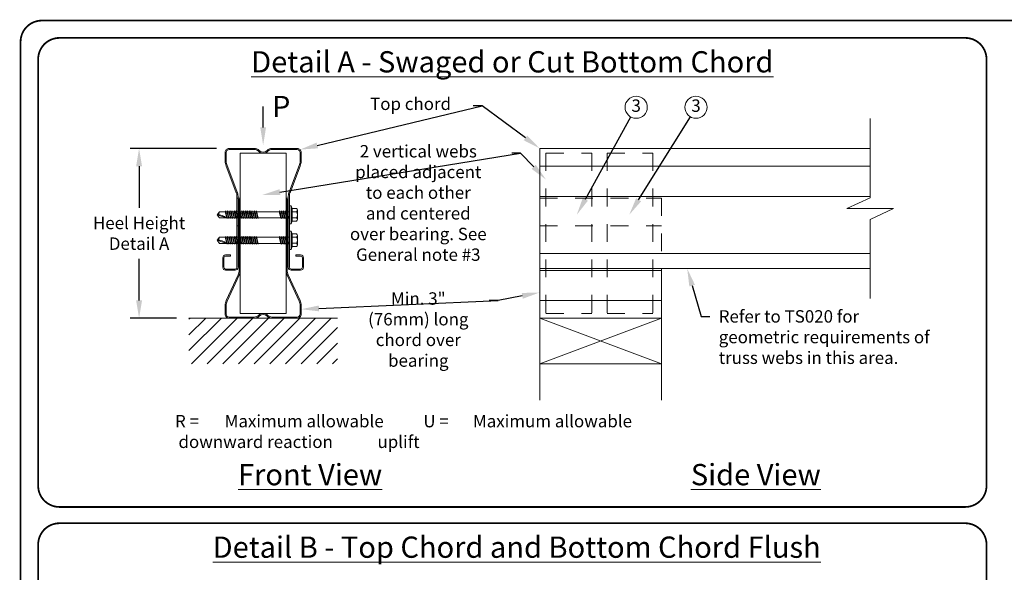
# Model space of a CAD drawing. Extents: x 0 to 11, y 0 to 8.5.
# Drawn here: x 0 to 5.5, y 5.4 to 8.5 of the extents above; entities that cross this region are included whole.
import ezdxf
from ezdxf import colors
from ezdxf.entities.mleader import LeaderData, LeaderLine
from ezdxf.math import Vec2, Vec3

# ---------------------------------------------------------------- set-up
doc = ezdxf.new("R2010")
doc.units = 0
doc.header["$LTSCALE"] = 0.2
doc.header["$MEASUREMENT"] = 0
doc.linetypes.add('HIDDEN', pattern=[0.375, 0.25, -0.125])
doc.layers.get('0').update_dxf_attribs({"linetype": 'CONTINUOUS'})
doc.layers.get('Defpoints').update_dxf_attribs({"linetype": 'CONTINUOUS'})
for name, color, linetype in [('BLOCKS', 7, 'CONTINUOUS'), ('BOR', 7, 'CONTINUOUS'), ('CONSTR', 7, 'CONTINUOUS'), ('DIM', 7, 'CONTINUOUS'), ('Dim-Dimensions', 7, 'CONTINUOUS'), ('Dim-Leaders', 7, 'CONTINUOUS')]:
    doc.layers.add(name, color=color, linetype=linetype)
doc.styles.add('ROMAND', font='romand.shx', dxfattribs={"height": 0.07})
doc.styles.add('TrusSteel', font='romand.shx', dxfattribs={"height": 0.07})
doc.dimstyles.new('TrusSteel_Std.', dxfattribs={"dimtxt": 0.07, "dimasz": 0.1, "dimexe": 0.05, "dimexo": 0.07, "dimgap": 0.05, "dimtad": 0, "dimdec": 4, "dimzin": 0, "dimdsep": 46, "dimtxsty": 'TrusSteel', "dimcen": 0.09, "dimadec": 0, "dimazin": 0, "dimtfac": 1, "dimtdec": 4, "dimtofl": 0, "dimtmove": 2, "dimatfit": 3, "dimfxl": 0, "dimtolj": 1, "dimtzin": 1, "dimarcsym": 0})

# ---------------------------------------------------------------- blocks, each defined once
blk = doc.blocks.new('*D5')
at = {"layer": 'Defpoints', "color": 0, "transparency": 16777216}
for p in [(1.1751, 7.7684), (0.6681, 6.8109), (0.9491, 6.8109)]:
    blk.add_point(p, dxfattribs=at)
at = {"layer": 'Dim-Dimensions', "color": 0, "lineweight": -2, "transparency": 16777216}
for p, q in [((1.1051, 7.7684), (0.6181, 7.7684)), ((0.6681, 7.6684), (0.6681, 7.433)), ((0.6681, 6.9109), (0.6681, 7.1463)), ((0.8791, 6.8109), (0.6181, 6.8109))]:
    blk.add_line(p, q, dxfattribs=at)
at = {"layer": 'Dim-Dimensions', "color": 0, "transparency": 16777216}
for points in [[(0.6514, 7.6684), (0.6848, 7.6684), (0.6681, 7.7684)], [(0.6514, 6.9109), (0.6848, 6.9109), (0.6681, 6.8109)]]:
    blk.add_solid(points, dxfattribs=at)
at = {"layer": 'Dim-Dimensions', "color": 0, "transparency": 16777216, "insert": (0.6681, 7.2896), "char_height": 0.07, "attachment_point": 5, "rotation": 0.0001, "style": 'TrusSteel'}
blk.add_mtext('\\A1;Heel Height\\PDetail A', dxfattribs=at)

msp = doc.modelspace()

# ---------------------------------------------------------------- hatches: boundary and pattern name
at = {"lineweight": 5}
h = msp.add_hatch(dxfattribs=at)
h.set_pattern_fill('ANSI31', color=256, scale=0.5, style=0)
h.set_pattern_definition([(45, (0.220926, 3.86672), (-0.0441942, 0.0441942), [])])
h.paths.add_polyline_path([(1.78615, 6.81093), (0.94911, 6.81093), (0.94911, 6.55336), (1.78615, 6.55336)])

# ---------------------------------------------------------------- linework, layer by layer
for p, q in [((1.15305, 7.69711), (1.15305, 7.74627)), ((1.15899, 7.69711), (1.15899, 7.74627)), ((1.17513, 7.76835), (1.31789, 7.76835)), ((1.17513, 7.76241), (1.31789, 7.76241)), ((1.4969, 7.74181), (1.23835, 7.74181)), ((1.23835, 7.74181), (1.23835, 6.83747)), ((1.34066, 7.75298), (1.34066, 7.75298)), ((1.34486, 7.75718), (1.34486, 7.75718)), ((1.39039, 7.75718), (1.39039, 7.75718)), ((1.39459, 7.75298), (1.39459, 7.75298)), ((1.41736, 7.76835), (1.56012, 7.76835)), ((1.41736, 7.76241), (1.56012, 7.76241)), ((1.4969, 7.74181), (1.4969, 6.83747)), ((1.57627, 7.74627), (1.57627, 7.69711)), ((1.58221, 7.74627), (1.58221, 7.69711)), ((1.15921, 7.66924), (1.21433, 7.52403)), ((1.1646, 7.67175), (1.21972, 7.52654)), ((1.57065, 7.67175), (1.51554, 7.52654)), ((1.57604, 7.66924), (1.52092, 7.52403)), ((1.21994, 7.49867), (1.21994, 7.09774)), ((1.22588, 7.49867), (1.22588, 7.09774)), ((1.50937, 7.49867), (1.50937, 7.09774)), ((1.51531, 7.49867), (1.51531, 7.09774)), ((1.23195, 7.4888), (1.21994, 7.4888)), ((1.22588, 7.48178), (1.22588, 7.33188)), ((1.23182, 7.48121), (1.23182, 7.33188)), ((1.23241, 7.48154), (1.23241, 7.08061)), ((1.23835, 7.48154), (1.23835, 7.08061)), ((1.4969, 7.08061), (1.4969, 7.48154)), ((1.50285, 7.08061), (1.50285, 7.48154)), ((1.50343, 7.48121), (1.50343, 7.33188)), ((1.50937, 7.48178), (1.50937, 7.33188)), ((1.22588, 7.33188), (1.21994, 7.33188)), ((1.23182, 7.33188), (1.22588, 7.33188)), ((1.50343, 7.33188), (1.50937, 7.33188)), ((1.15627, 7.16735), (1.18295, 7.16735)), ((1.16961, 7.16735), (1.15627, 7.16735)), ((1.15627, 7.16141), (1.18295, 7.16141)), ((1.18295, 7.16141), (1.18295, 7.16735)), ((1.57898, 7.16735), (1.5523, 7.16735)), ((1.5523, 7.16141), (1.5523, 7.16735)), ((1.57898, 7.16141), (1.5523, 7.16141)), ((1.14003, 7.09774), (1.14003, 7.15111)), ((1.14597, 7.09774), (1.14597, 7.15111)), ((1.58929, 7.09774), (1.58929, 7.15111)), ((1.59523, 7.09774), (1.59523, 7.15111)), ((1.20964, 7.08744), (1.15627, 7.08744)), ((1.20964, 7.0815), (1.15627, 7.0815)), ((1.18295, 7.0815), (1.15627, 7.0815)), ((1.22679, 7.05525), (1.15921, 6.91004)), ((1.23218, 7.05274), (1.1646, 6.90753)), ((1.57065, 6.90753), (1.50307, 7.05274)), ((1.57604, 6.91004), (1.50846, 7.05525)), ((1.52561, 7.08744), (1.57898, 7.08744)), ((1.52561, 7.0815), (1.57898, 7.0815)), ((1.15305, 6.88217), (1.15305, 6.83301)), ((1.15899, 6.88217), (1.15899, 6.83301)), ((1.4969, 6.83747), (1.23835, 6.83747)), ((1.57627, 6.83301), (1.57627, 6.88217)), ((1.58221, 6.83301), (1.58221, 6.88217)), ((0.94911, 6.81093), (1.78615, 6.81093)), ((1.17513, 6.81687), (1.31789, 6.81687)), ((1.17513, 6.81093), (1.31789, 6.81093)), ((1.34066, 6.8263), (1.34066, 6.8263)), ((1.34486, 6.8221), (1.34486, 6.8221)), ((1.39039, 6.8221), (1.39039, 6.8221)), ((1.39459, 6.8263), (1.39459, 6.8263)), ((1.41736, 6.81687), (1.56012, 6.81687)), ((1.41736, 6.81093), (1.56012, 6.81093))]:
    msp.add_line(p, q, dxfattribs=at)
at = {"color": 0, "lineweight": 5}
for p, q in [((2.92693, 7.76835), (4.78964, 7.76835)), ((2.92693, 7.09048), (2.92693, 7.76835)), ((2.92693, 7.66926), (4.78964, 7.66926)), ((2.92693, 6.81093), (2.92693, 7.49779)), ((2.92693, 7.49779), (4.78964, 7.49779)), ((4.78964, 7.17634), (2.92693, 7.17634)), ((4.78964, 7.09048), (2.92693, 7.09048)), ((2.92693, 7.08061), (3.61379, 7.08061)), ((3.61379, 6.81093), (3.61379, 7.09048)), ((2.92693, 6.91004), (3.61379, 6.91004)), ((2.92693, 6.81093), (3.61379, 6.81093)), ((2.92693, 6.81093), (3.61379, 6.81093)), ((2.92693, 6.81093), (2.92693, 6.34804)), ((2.92693, 6.81093), (3.61379, 6.55336)), ((3.61379, 6.81093), (2.92693, 6.55336)), ((3.61379, 6.81093), (3.61379, 6.34804)), ((2.92693, 6.55336), (3.61379, 6.55336))]:
    msp.add_line(p, q, dxfattribs=at)
at = {"color": 0, "linetype": 'HIDDEN', "lineweight": 5}
for p, q in [((2.96228, 7.74181), (3.21985, 7.74181)), ((2.96228, 7.74181), (2.96228, 6.83747)), ((3.21985, 7.74181), (3.21985, 6.83747)), ((3.30704, 7.74181), (3.56461, 7.74181)), ((3.30704, 7.74181), (3.30704, 6.83747)), ((3.56461, 7.74181), (3.56461, 6.83747)), ((2.92693, 7.48852), (3.61379, 7.48852)), ((3.61379, 7.48852), (3.61379, 7.09048)), ((2.92693, 7.33188), (3.61379, 7.33188)), ((2.96228, 6.83747), (3.21985, 6.83747)), ((3.30704, 6.83747), (3.56461, 6.83747))]:
    msp.add_line(p, q, dxfattribs=at)
at = {"lineweight": 5}
for points in [[(1.53087, 7.37642), (1.55653, 7.37642, -0.4407618), (1.55653, 7.35887), (1.53087, 7.35887), (1.52647, 7.34247), (1.51531, 7.34247), (1.51531, 7.4455), (1.52647, 7.4455), (1.52647, 7.34247)], [(1.16055, 7.3763), (1.10749, 7.39398, 0.4142108), (1.12075, 7.41167)], [(1.16055, 7.3763, 0.2019405), (1.10749, 7.39398)], [(1.55653, 7.37642, 0.2203809), (1.55653, 7.41154, 0.4407618), (1.55653, 7.4291), (1.53087, 7.4291), (1.53087, 7.35887)], [(1.53087, 7.23308), (1.55653, 7.23308, -0.4407618), (1.55653, 7.21552), (1.53087, 7.21552), (1.52647, 7.19912), (1.51531, 7.19912), (1.51531, 7.30215), (1.52647, 7.30215), (1.52647, 7.19912)], [(1.55653, 7.23308, 0.2203809), (1.55653, 7.26819, 0.4407618), (1.55653, 7.28575), (1.53087, 7.28575), (1.53087, 7.21552)], [(1.16055, 7.23295), (1.10749, 7.25064, 0.4142108), (1.12075, 7.26832)], [(1.16055, 7.23295, 0.2019405), (1.10749, 7.25064)]]:
    msp.add_lwpolyline(points, format="xyb", dxfattribs=at)
for points in [[(1.53087, 7.4291), (1.52647, 7.4455)], [(1.16234, 7.3763), (1.12075, 7.3763), (1.10749, 7.39398), (1.12075, 7.41167), (1.1527, 7.41167)], [(1.16101, 7.39052), (1.16523, 7.3763), (1.16476, 7.3724), (1.16234, 7.3763), (1.1527, 7.41167), (1.15583, 7.41557), (1.16476, 7.3724)], [(1.163, 7.41167), (1.17265, 7.3763), (1.17507, 7.3724), (1.16613, 7.41557), (1.163, 7.41167), (1.15663, 7.41167)], [(1.17331, 7.41167), (1.18295, 7.3763), (1.18537, 7.3724), (1.17643, 7.41557), (1.17331, 7.41167), (1.16693, 7.41167)], [(1.17554, 7.3763), (1.17131, 7.39052)], [(1.18361, 7.41167), (1.17724, 7.41167)], [(1.18584, 7.3763), (1.18162, 7.39052)], [(1.18754, 7.41167), (1.19391, 7.41167), (1.19704, 7.41557), (1.20597, 7.3724), (1.20356, 7.3763), (1.19614, 7.3763), (1.19567, 7.3724), (1.19325, 7.3763), (1.18361, 7.41167), (1.18673, 7.41557), (1.19567, 7.3724)], [(1.19614, 7.3763), (1.19192, 7.39052)], [(1.20356, 7.3763), (1.19391, 7.41167)], [(1.21253, 7.39052), (1.21675, 7.3763), (1.21628, 7.3724), (1.21386, 7.3763), (1.20421, 7.41167), (1.19784, 7.41167)], [(1.20644, 7.3763), (1.20222, 7.39052)], [(1.21628, 7.3724), (1.20734, 7.41557), (1.20421, 7.41167)], [(1.22658, 7.3724), (1.21764, 7.41557), (1.21452, 7.41167), (1.20815, 7.41167)], [(1.22416, 7.3763), (1.21452, 7.41167)], [(1.22283, 7.39052), (1.22705, 7.3763), (1.22658, 7.3724), (1.22416, 7.3763), (1.21675, 7.3763)], [(1.23688, 7.3724), (1.22794, 7.41557), (1.22482, 7.41167), (1.21845, 7.41167)], [(1.23446, 7.3763), (1.22482, 7.41167)], [(1.23313, 7.39052), (1.23735, 7.3763), (1.23688, 7.3724), (1.23446, 7.3763), (1.22705, 7.3763)], [(1.24719, 7.3724), (1.23825, 7.41557), (1.23512, 7.41167), (1.22875, 7.41167)], [(1.24477, 7.3763), (1.23512, 7.41167)], [(1.23735, 7.3763), (1.24477, 7.3763), (1.24719, 7.3724), (1.24766, 7.3763), (1.24343, 7.39052)], [(1.24543, 7.41167), (1.23905, 7.41167)], [(1.25507, 7.3763), (1.24543, 7.41167), (1.24855, 7.41557), (1.25749, 7.3724)], [(1.24766, 7.3763), (1.25507, 7.3763), (1.25749, 7.3724), (1.25796, 7.3763), (1.25374, 7.39052)], [(1.27568, 7.3763), (1.26826, 7.3763), (1.26779, 7.3724), (1.26537, 7.3763), (1.25573, 7.41167), (1.24936, 7.41167)], [(1.25573, 7.41167), (1.25885, 7.41557), (1.26779, 7.3724)], [(1.26603, 7.41167), (1.25966, 7.41167)], [(1.26826, 7.3763), (1.26404, 7.39052)], [(1.27809, 7.3724), (1.26916, 7.41557), (1.26603, 7.41167), (1.27568, 7.3763), (1.27809, 7.3724), (1.27856, 7.3763), (1.27434, 7.39052)], [(1.28465, 7.39052), (1.28887, 7.3763), (1.2884, 7.3724), (1.27946, 7.41557), (1.27633, 7.41167), (1.26996, 7.41167)], [(1.27633, 7.41167), (1.28598, 7.3763), (1.2884, 7.3724)], [(1.28664, 7.41167), (1.28027, 7.41167)], [(1.29628, 7.3763), (1.28664, 7.41167), (1.28976, 7.41557), (1.2987, 7.3724)], [(1.29495, 7.39052), (1.29917, 7.3763), (1.2987, 7.3724), (1.29628, 7.3763), (1.28887, 7.3763)], [(1.309, 7.3724), (1.30006, 7.41557), (1.29694, 7.41167), (1.29057, 7.41167)], [(1.30658, 7.3763), (1.29694, 7.41167)], [(1.30525, 7.39052), (1.30947, 7.3763), (1.309, 7.3724), (1.30658, 7.3763), (1.29917, 7.3763)], [(1.30724, 7.41167), (1.30087, 7.41167)], [(1.31931, 7.3724), (1.31037, 7.41557), (1.30724, 7.41167), (1.31689, 7.3763), (1.31931, 7.3724), (1.31978, 7.3763), (1.32719, 7.3763), (1.32961, 7.3724), (1.33008, 7.3763), (1.33749, 7.3763), (1.33991, 7.3724), (1.34038, 7.3763), (1.4681, 7.3763), (1.47052, 7.3724)], [(1.31117, 7.41167), (1.31755, 7.41167), (1.32067, 7.41557), (1.32961, 7.3724)], [(1.31978, 7.3763), (1.31555, 7.39052)], [(1.32719, 7.3763), (1.31755, 7.41167)], [(1.33991, 7.3724), (1.33097, 7.41557), (1.32785, 7.41167), (1.32148, 7.41167)], [(1.33008, 7.3763), (1.32586, 7.39052)], [(1.33749, 7.3763), (1.32785, 7.41167)], [(1.49767, 7.39052), (1.50189, 7.3763), (1.50142, 7.3724), (1.49901, 7.3763), (1.49159, 7.3763), (1.49112, 7.3724), (1.4887, 7.3763), (1.48129, 7.3763), (1.48082, 7.3724), (1.4784, 7.3763), (1.47099, 7.3763), (1.47052, 7.3724), (1.46158, 7.41557), (1.45845, 7.41167), (1.33178, 7.41167)], [(1.34038, 7.3763), (1.33616, 7.39052)], [(1.4681, 7.3763), (1.45845, 7.41167)], [(1.46876, 7.41167), (1.46238, 7.41167)], [(1.47099, 7.3763), (1.46676, 7.39052)], [(1.4784, 7.3763), (1.46876, 7.41167), (1.47188, 7.41557), (1.48082, 7.3724)], [(1.49112, 7.3724), (1.48218, 7.41557), (1.47906, 7.41167), (1.47269, 7.41167)], [(1.48129, 7.3763), (1.47707, 7.39052)], [(1.4887, 7.3763), (1.47906, 7.41167)], [(1.50142, 7.3724), (1.49249, 7.41557), (1.48936, 7.41167), (1.48299, 7.41167)], [(1.49159, 7.3763), (1.48737, 7.39052)], [(1.49901, 7.3763), (1.48936, 7.41167)], [(1.51531, 7.3763), (1.5122, 7.3763), (1.51173, 7.3724), (1.50931, 7.3763), (1.49966, 7.41167), (1.49329, 7.41167)], [(1.51173, 7.3724), (1.50279, 7.41557), (1.49966, 7.41167)], [(1.51531, 7.41167), (1.5036, 7.41167)], [(1.5122, 7.3763), (1.50798, 7.39052)], [(1.53087, 7.41154), (1.55653, 7.41154)], [(1.5604, 7.36765), (1.5604, 7.42032)], [(1.17265, 7.3763), (1.16523, 7.3763)], [(1.18295, 7.3763), (1.17554, 7.3763), (1.17507, 7.3724)], [(1.19325, 7.3763), (1.18584, 7.3763), (1.18537, 7.3724)], [(1.21386, 7.3763), (1.20644, 7.3763), (1.20597, 7.3724)], [(1.26537, 7.3763), (1.25796, 7.3763)], [(1.28598, 7.3763), (1.27856, 7.3763)], [(1.31689, 7.3763), (1.30947, 7.3763)], [(1.50931, 7.3763), (1.50189, 7.3763)], [(1.53087, 7.28575), (1.52647, 7.30215)], [(1.5604, 7.2243), (1.5604, 7.27697)], [(1.16234, 7.23295), (1.12075, 7.23295), (1.10749, 7.25064), (1.12075, 7.26832), (1.1527, 7.26832)], [(1.16101, 7.24717), (1.16523, 7.23295), (1.16476, 7.22905), (1.16234, 7.23295), (1.1527, 7.26832), (1.15583, 7.27222), (1.16476, 7.22905)], [(1.163, 7.26832), (1.17265, 7.23295), (1.17507, 7.22905), (1.16613, 7.27222), (1.163, 7.26832), (1.15663, 7.26832)], [(1.17265, 7.23295), (1.16523, 7.23295)], [(1.17331, 7.26832), (1.18295, 7.23295), (1.18537, 7.22905), (1.17643, 7.27222), (1.17331, 7.26832), (1.16693, 7.26832)], [(1.17554, 7.23295), (1.17131, 7.24717)], [(1.18295, 7.23295), (1.17554, 7.23295), (1.17507, 7.22905)], [(1.18361, 7.26832), (1.17724, 7.26832)], [(1.18584, 7.23295), (1.18162, 7.24717)], [(1.18754, 7.26832), (1.19391, 7.26832), (1.19704, 7.27222), (1.20597, 7.22905), (1.20356, 7.23295), (1.19614, 7.23295), (1.19567, 7.22905), (1.19325, 7.23295), (1.18361, 7.26832), (1.18673, 7.27222), (1.19567, 7.22905)], [(1.19325, 7.23295), (1.18584, 7.23295), (1.18537, 7.22905)], [(1.19614, 7.23295), (1.19192, 7.24717)], [(1.20356, 7.23295), (1.19391, 7.26832)], [(1.21253, 7.24717), (1.21675, 7.23295), (1.21628, 7.22905), (1.21386, 7.23295), (1.20421, 7.26832), (1.19784, 7.26832)], [(1.20644, 7.23295), (1.20222, 7.24717)], [(1.21628, 7.22905), (1.20734, 7.27222), (1.20421, 7.26832)], [(1.21386, 7.23295), (1.20644, 7.23295), (1.20597, 7.22905)], [(1.22658, 7.22905), (1.21764, 7.27222), (1.21452, 7.26832), (1.20815, 7.26832)], [(1.22416, 7.23295), (1.21452, 7.26832)], [(1.22283, 7.24717), (1.22705, 7.23295), (1.22658, 7.22905), (1.22416, 7.23295), (1.21675, 7.23295)], [(1.23688, 7.22905), (1.22794, 7.27222), (1.22482, 7.26832), (1.21845, 7.26832)], [(1.23446, 7.23295), (1.22482, 7.26832)], [(1.23313, 7.24717), (1.23735, 7.23295), (1.23688, 7.22905), (1.23446, 7.23295), (1.22705, 7.23295)], [(1.24719, 7.22905), (1.23825, 7.27222), (1.23512, 7.26832), (1.22875, 7.26832)], [(1.24477, 7.23295), (1.23512, 7.26832)], [(1.23735, 7.23295), (1.24477, 7.23295), (1.24719, 7.22905), (1.24766, 7.23295), (1.24343, 7.24717)], [(1.24543, 7.26832), (1.23905, 7.26832)], [(1.25507, 7.23295), (1.24543, 7.26832), (1.24855, 7.27222), (1.25749, 7.22905)], [(1.24766, 7.23295), (1.25507, 7.23295), (1.25749, 7.22905), (1.25796, 7.23295), (1.25374, 7.24717)], [(1.27568, 7.23295), (1.26826, 7.23295), (1.26779, 7.22905), (1.26537, 7.23295), (1.25573, 7.26832), (1.24936, 7.26832)], [(1.25573, 7.26832), (1.25885, 7.27222), (1.26779, 7.22905)], [(1.26537, 7.23295), (1.25796, 7.23295)], [(1.26603, 7.26832), (1.25966, 7.26832)], [(1.26826, 7.23295), (1.26404, 7.24717)], [(1.27809, 7.22905), (1.26916, 7.27222), (1.26603, 7.26832), (1.27568, 7.23295), (1.27809, 7.22905), (1.27856, 7.23295), (1.27434, 7.24717)], [(1.28465, 7.24717), (1.28887, 7.23295), (1.2884, 7.22905), (1.27946, 7.27222), (1.27633, 7.26832), (1.26996, 7.26832)], [(1.27633, 7.26832), (1.28598, 7.23295), (1.2884, 7.22905)], [(1.28598, 7.23295), (1.27856, 7.23295)], [(1.28664, 7.26832), (1.28027, 7.26832)], [(1.29628, 7.23295), (1.28664, 7.26832), (1.28976, 7.27222), (1.2987, 7.22905)], [(1.29495, 7.24717), (1.29917, 7.23295), (1.2987, 7.22905), (1.29628, 7.23295), (1.28887, 7.23295)], [(1.309, 7.22905), (1.30006, 7.27222), (1.29694, 7.26832), (1.29057, 7.26832)], [(1.30658, 7.23295), (1.29694, 7.26832)], [(1.30525, 7.24717), (1.30947, 7.23295), (1.309, 7.22905), (1.30658, 7.23295), (1.29917, 7.23295)], [(1.30724, 7.26832), (1.30087, 7.26832)], [(1.31931, 7.22905), (1.31037, 7.27222), (1.30724, 7.26832), (1.31689, 7.23295), (1.31931, 7.22905), (1.31978, 7.23295), (1.32719, 7.23295), (1.32961, 7.22905), (1.33008, 7.23295), (1.33749, 7.23295), (1.33991, 7.22905), (1.34038, 7.23295), (1.4681, 7.23295), (1.47052, 7.22905)], [(1.31689, 7.23295), (1.30947, 7.23295)], [(1.31117, 7.26832), (1.31755, 7.26832), (1.32067, 7.27222), (1.32961, 7.22905)], [(1.31978, 7.23295), (1.31555, 7.24717)], [(1.32719, 7.23295), (1.31755, 7.26832)], [(1.33991, 7.22905), (1.33097, 7.27222), (1.32785, 7.26832), (1.32148, 7.26832)], [(1.33008, 7.23295), (1.32586, 7.24717)], [(1.33749, 7.23295), (1.32785, 7.26832)], [(1.49767, 7.24717), (1.50189, 7.23295), (1.50142, 7.22905), (1.49901, 7.23295), (1.49159, 7.23295), (1.49112, 7.22905), (1.4887, 7.23295), (1.48129, 7.23295), (1.48082, 7.22905), (1.4784, 7.23295), (1.47099, 7.23295), (1.47052, 7.22905), (1.46158, 7.27222), (1.45845, 7.26832), (1.33178, 7.26832)], [(1.34038, 7.23295), (1.33616, 7.24717)], [(1.4681, 7.23295), (1.45845, 7.26832)], [(1.46876, 7.26832), (1.46238, 7.26832)], [(1.47099, 7.23295), (1.46676, 7.24717)], [(1.4784, 7.23295), (1.46876, 7.26832), (1.47188, 7.27222), (1.48082, 7.22905)], [(1.49112, 7.22905), (1.48218, 7.27222), (1.47906, 7.26832), (1.47269, 7.26832)], [(1.48129, 7.23295), (1.47707, 7.24717)], [(1.4887, 7.23295), (1.47906, 7.26832)], [(1.50142, 7.22905), (1.49249, 7.27222), (1.48936, 7.26832), (1.48299, 7.26832)], [(1.49159, 7.23295), (1.48737, 7.24717)], [(1.49901, 7.23295), (1.48936, 7.26832)], [(1.51531, 7.23295), (1.5122, 7.23295), (1.51173, 7.22905), (1.50931, 7.23295), (1.49966, 7.26832), (1.49329, 7.26832)], [(1.51173, 7.22905), (1.50279, 7.27222), (1.49966, 7.26832)], [(1.50931, 7.23295), (1.50189, 7.23295)], [(1.51531, 7.26832), (1.5036, 7.26832)], [(1.5122, 7.23295), (1.50798, 7.24717)], [(1.53087, 7.26819), (1.55653, 7.26819)]]:
    msp.add_lwpolyline(points, dxfattribs=at)
for centre, radius, start, end in [((1.17513, 7.74627), 0.02208, 90, 180.00001), ((1.17513, 7.74627), 0.01614, 90, 180.00001), ((1.31789, 7.73021), 0.03814, 45, 90), ((1.31789, 7.73021), 0.0322, 45, 90), ((1.36763, 7.77995), 0.03814, 225, 315), ((1.36763, 7.77995), 0.0322, 225, 315), ((1.41736, 7.73021), 0.03814, 90, 134.99999), ((1.41736, 7.73021), 0.0322, 90, 134.99999), ((1.56012, 7.74627), 0.02208, 359.99999, 90), ((1.56012, 7.74627), 0.01614, 359.99999, 90), ((1.21909, 7.69711), 0.06604, 180.00001, 204.957), ((1.21909, 7.69711), 0.0601, 180.00001, 204.957), ((1.51617, 7.69711), 0.0601, 335.043, 0.00001), ((1.51617, 7.69711), 0.06604, 335.043, 0.00001), ((1.15984, 7.49867), 0.0601, 360, 24.957), ((1.15984, 7.49867), 0.06604, 360, 24.957), ((1.57541, 7.49867), 0.06604, 155.043, 180), ((1.57541, 7.49867), 0.0601, 155.043, 180), ((1.23195, 7.48267), 0.00613, 72.48841, 188.31369), ((1.23195, 7.48267), 0.00613, 72.48841, 188.31369), ((1.23217, 7.48128), 0.000351, 47.36921, 191.28063), ((1.23217, 7.48128), 0.000351, 47.36921, 191.28063), ((1.22611, 7.47852), 0.01261, 13.86127, 52.44225), ((1.22611, 7.47852), 0.01261, 13.86127, 52.44225), ((1.50914, 7.47852), 0.01261, 127.55775, 166.13873), ((1.5033, 7.48267), 0.00613, 351.68631, 107.51159), ((1.50308, 7.48128), 0.000351, 348.71937, 132.63079), ((1.15627, 7.15111), 0.01624, 90, 179.99999), ((1.15627, 7.15111), 0.0103, 90, 179.99999), ((1.57898, 7.15111), 0.01624, 0.00001, 90), ((1.57898, 7.15111), 0.0103, 0.00001, 90), ((1.15627, 7.09774), 0.01624, 180.00001, 270), ((1.15627, 7.09774), 0.0103, 180.00001, 270), ((1.20964, 7.09774), 0.0103, 270, 360), ((1.20964, 7.09774), 0.01624, 270, 360), ((1.17231, 7.08061), 0.0601, 335.043, 359.99999), ((1.17231, 7.08061), 0.06604, 335.043, 359.99999), ((1.56295, 7.08061), 0.06604, 180, 204.957), ((1.56295, 7.08061), 0.0601, 180, 204.957), ((1.52561, 7.09774), 0.01624, 180, 270), ((1.52561, 7.09774), 0.0103, 180, 270), ((1.57898, 7.09774), 0.0103, 270, 359.99999), ((1.57898, 7.09774), 0.01624, 270, 359.99999), ((1.21909, 6.88217), 0.06604, 155.043, 179.99999), ((1.21909, 6.88217), 0.0601, 155.043, 179.99999), ((1.51617, 6.88217), 0.0601, 359.99999, 24.957), ((1.51617, 6.88217), 0.06604, 359.99999, 24.957), ((1.17513, 6.83301), 0.02208, 179.99999, 270), ((1.17513, 6.83301), 0.01614, 179.99999, 270), ((1.36763, 6.79933), 0.03814, 45, 135), ((1.36763, 6.79933), 0.0322, 45, 135), ((1.56012, 6.83301), 0.01614, 270, 0.00001), ((1.56012, 6.83301), 0.02208, 270, 0.00001), ((1.31789, 6.84907), 0.0322, 270, 315), ((1.31789, 6.84907), 0.03814, 270, 315), ((1.41736, 6.84907), 0.03814, 225.00001, 270), ((1.41736, 6.84907), 0.0322, 225.00001, 270)]:
    msp.add_arc(centre, radius, start, end, dxfattribs=at)
at = {"layer": 'BOR', "const_width": 0.01}
for points in [[(0.12, 1.49), (10.87, 1.49, 0.4142136), (10.99, 1.61), (10.99, 8.37, 0.4142136), (10.87, 8.49), (0.12, 8.49, 0.4142136), (0, 8.37), (0, 1.61, 0.4142136)], [(5.32605, 5.74553, 0.4142136), (5.44605, 5.86553), (5.44605, 8.2721, 0.4142136), (5.32605, 8.3921), (0.21916, 8.3921, 0.4142136), (0.09916, 8.2721), (0.09916, 5.86553, 0.4142136), (0.21916, 5.74553)], [(0.21916, 5.65364, 0.4142136), (0.09916, 5.53364), (0.09916, 2.66287, 0.4142136), (0.21916, 2.54287), (5.32605, 2.54287, 0.4142136), (5.44605, 2.66287), (5.44605, 5.53364, 0.4142136), (5.32605, 5.65364)]]:
    msp.add_lwpolyline(points, format="xyb", close=True, dxfattribs=at)
at = {"layer": 'CONSTR', "color": 0, "lineweight": 5}
for p, q in [((4.78964, 7.49062), (4.78964, 7.938)), ((4.65839, 7.42942), (4.78964, 7.49062)), ((4.92089, 7.42942), (4.65839, 7.42942)), ((4.78964, 7.36822), (4.92089, 7.42942)), ((4.78964, 6.92084), (4.78964, 7.36822))]:
    msp.add_line(p, q, dxfattribs=at)
at = {"layer": 'DIM', "lineweight": 9}
for centre in [(3.47088, 8.00089), (3.80797, 8.00089)]:
    msp.add_circle(centre, 0.0625, dxfattribs=at)

# ---------------------------------------------------------------- texts
at = {"layer": 'BLOCKS', "lineweight": 9, "insert": (0.87061, 6.26491), "char_height": 0.07, "width": 5.2134119, "attachment_point": 1, "style": 'ROMAND'}
msp.add_mtext('\\pt0.28,1.61,1.89;R =^IMaximum allowable^IU =^IMaximum allowable\\P^Idownward reaction^I^Iuplift\\P\\pt1.61;    ', dxfattribs=at)
at = {"layer": 'DIM', "lineweight": 9, "style": 'ROMAND'}
for s, insert, char_height, width, attachment_point in [('\\A1;{\\LDetail A - Swaged or Cut Bottom Chord}', (2.7726, 8.25714), 0.12, 4.626504, 5), ('3', (3.47088, 8.00089), 0.07, 0.095, 5), ('3', (3.80797, 8.00089), 0.07, 0.095, 5), ('{\\LSide View}', (4.51168, 5.98797), 0.12, 1.4712474, 3), ('{\\LFront View}', (2.03884, 5.98797), 0.12, 1.4712474, 3), ('\\A1;{\\LDetail B - Top Chord and Bottom Chord Flush}', (2.79708, 5.51867), 0.12, 4.626504, 5)]:
    msp.add_mtext(s, dxfattribs=dict(at, insert=insert, char_height=char_height, width=width, attachment_point=attachment_point))

# ---------------------------------------------------------------- dimensions: what is measured, and where the dimension line sits
at = {"layer": 'Dim-Dimensions'}
dim = msp.add_linear_dim(base=(0.6681, 6.81093), p1=(1.17513, 7.76835), p2=(0.94911, 6.81093), angle=90, text='Heel Height\\PDetail A', dimstyle='TrusSteel_Std.', dxfattribs=at)
dim.commit()
dim.dimension.update_dxf_attribs({"geometry": '*D5', "text_midpoint": (0.6681, 7.28964), "text_rotation": 0.0001})

# ---------------------------------------------------------------- leaders
at = {"layer": 'Dim-Leaders'}
ml = msp.add_multileader_mtext('Standard', dxfattribs=at)
ml.set_content('P', color=256, style='TrusSteel')
ml.set_leader_properties()
ml.build(insert=Vec2(0, 0))
ml.multileader.update_dxf_attribs({"has_dogleg": 0, "dogleg_length": 0, "arrow_head_size": 0.1})
ctx = ml.context
ctx.base_point, ctx.char_height, ctx.arrow_head_size, ctx.landing_gap_size, ctx.plane_origin = Vec3(1.36763, 8.00497), 0.12, 0.1, 0.05, Vec3(1.36763, 7.78722)
notes = []
notes.append((ctx, [(0, (1, 1, 0), (1.36763, 8.00497), (1, 0), 0, [(0, [(1.36763, 7.78722)], 0, [])])]))
ctx.mtext.insert, ctx.mtext.flow_direction = Vec3(1.41763, 8.06497), 5
ml = msp.add_multileader_mtext('Standard', dxfattribs=at)
ml.set_content('Top chord', color=256, style='TrusSteel')
ml.set_leader_properties()
ml.build(insert=Vec2(0, 0))
ml.multileader.update_dxf_attribs({"dogleg_length": 0.05, "arrow_head_size": 0.1})
ctx = ml.context
ctx.base_point, ctx.char_height, ctx.arrow_head_size, ctx.landing_gap_size, ctx.plane_origin = Vec3(1.92057, 8.00884), 0.07, 0.1, 0.05, Vec3(1.57574, 7.76188)
notes.append((ctx, [(1, (1, 1, 0), (2.60194, 8.00884), (-1, 0), 0.05, [(0, [(1.57574, 7.76188)], 0, []), (1, [(2.92693, 7.76835)], 0, [])])]))
ctx.mtext.insert, ctx.mtext.flow_direction = Vec3(1.97057, 8.05524), 5
ml = msp.add_multileader_mtext('Standard', dxfattribs=at)
ml.set_content('', color=256, style='TrusSteel')
ml.set_leader_properties()
ml.build(insert=Vec2(0, 0))
ml.multileader.update_dxf_attribs({"dogleg_length": 0, "arrow_head_size": 0.1})
ctx = ml.context
ctx.base_point, ctx.char_height, ctx.arrow_head_size, ctx.landing_gap_size, ctx.plane_origin = Vec3(3.44068, 7.94617), 0.07, 0.1, 0.05, Vec3(3.13583, 7.39398)
notes.append((ctx, [(0, (1, 1, 0), (3.44068, 7.94617), (1, 0), 0, [(0, [(3.13583, 7.39398)], 0, [])])]))
ctx.mtext.insert, ctx.mtext.flow_direction = Vec3(3.49068, 7.98117), 5
ml = msp.add_multileader_mtext('Standard', dxfattribs=at)
ml.set_content('', color=256, style='TrusSteel')
ml.set_leader_properties()
ml.build(insert=Vec2(0, 0))
ml.multileader.update_dxf_attribs({"dogleg_length": 0, "arrow_head_size": 0.1})
ctx = ml.context
ctx.base_point, ctx.char_height, ctx.arrow_head_size, ctx.landing_gap_size, ctx.plane_origin = Vec3(3.77672, 7.94676), 0.07, 0.1, 0.05, Vec3(3.4316, 7.39398)
notes.append((ctx, [(0, (1, 1, 0), (3.77672, 7.94676), (1, 0), 0, [(0, [(3.4316, 7.39398)], 0, [])])]))
ctx.mtext.insert, ctx.mtext.flow_direction = Vec3(3.82672, 7.98176), 5
ml = msp.add_multileader_mtext('Standard', dxfattribs=at)
ml.set_content('\\A1;2 vertical webs\\Pplaced adjacent\\Pto each other\\Pand centered\\Pover bearing. See\\PGeneral note #3', color=256, style='TrusSteel')
ml.set_leader_properties()
ml.build(insert=Vec2(0, 0))
ml.multileader.update_dxf_attribs({"dogleg_length": 0.05, "arrow_head_size": 0.1})
ctx = ml.context
ctx.base_point, ctx.char_height, ctx.arrow_head_size, ctx.landing_gap_size, ctx.plane_origin = Vec3(1.71541, 7.74114), 0.07, 0.1, 0.05, Vec3(1.36369, 7.50608)
ctx.text_align_type = 1
notes.append((ctx, [(1, (1, 1, 0), (2.81928, 7.74114), (-1, 0), 0.05, [(0, [(1.36369, 7.50608)], 0, []), (1, [(2.96228, 7.59277)], 0, [])])]))
ctx.mtext.insert, ctx.mtext.alignment, ctx.mtext.flow_direction = Vec3(2.24234, 7.78754), 2, 5
ml = msp.add_multileader_mtext('Standard', dxfattribs=at)
ml.set_content('\\A1;Refer to TS020 for\\Pgeometric requirements of\\Ptruss webs in this area.', color=256, style='TrusSteel')
ml.set_leader_properties()
ml.build(insert=Vec2(0, 0))
ml.multileader.update_dxf_attribs({"dogleg_length": 0.05, "arrow_head_size": 0.1})
ctx = ml.context
ctx.base_point, ctx.char_height, ctx.arrow_head_size, ctx.landing_gap_size, ctx.plane_origin = Vec3(3.88628, 6.82083), 0.07, 0.1, 0.05, Vec3(3.68059, 7.09048)
notes.append((ctx, [(0, (1, 1, 0), (3.83628, 6.82083), (1, 0), 0.05, [(0, [(3.75853, 7.09048)], 0, [])])]))
ctx.mtext.insert, ctx.mtext.flow_direction = Vec3(3.93628, 6.85585), 5
ml = msp.add_multileader_mtext('Standard', dxfattribs=at)
ml.set_content('\\A1;Min. 3"\\P(76mm) long\\Pchord over\\Pbearing', color=256, style='TrusSteel')
ml.set_leader_properties()
ml.build(insert=Vec2(0, 0))
ml.multileader.update_dxf_attribs({"dogleg_length": 0.05, "arrow_head_size": 0.1})
ctx = ml.context
ctx.base_point, ctx.char_height, ctx.arrow_head_size, ctx.landing_gap_size, ctx.plane_origin = Vec3(1.84302, 6.91027), 0.07, 0.1, 0.05, Vec3(1.6242, 6.54826)
ctx.text_align_type = 1
notes.append((ctx, [(1, (1, 1, 0), (2.69189, 6.91027), (-1, 0), 0.05, [(0, [(1.58221, 6.86136)], 0, []), (1, [(2.92693, 6.95581)], 0, [])])]))
ctx.mtext.insert, ctx.mtext.alignment, ctx.mtext.flow_direction = Vec3(2.24246, 6.95667), 2, 5
for ctx, leaders in notes:
    for number, flags, end, landing, length, lines in leaders:
        leader = LeaderData()
        leader.index, (leader.has_last_leader_line, leader.has_dogleg_vector, leader.attachment_direction) = number, flags
        leader.last_leader_point, leader.dogleg_vector, leader.dogleg_length = Vec3(end), Vec3(landing), length
        for number, points, colour, breaks in lines:
            line = LeaderLine()
            line.index, line.vertices, line.color, line.breaks = number, Vec3.list(points), colors.encode_raw_color(colour), breaks
            leader.lines.append(line)
        ctx.leaders.append(leader)

doc.saveas('drawing.dxf')
